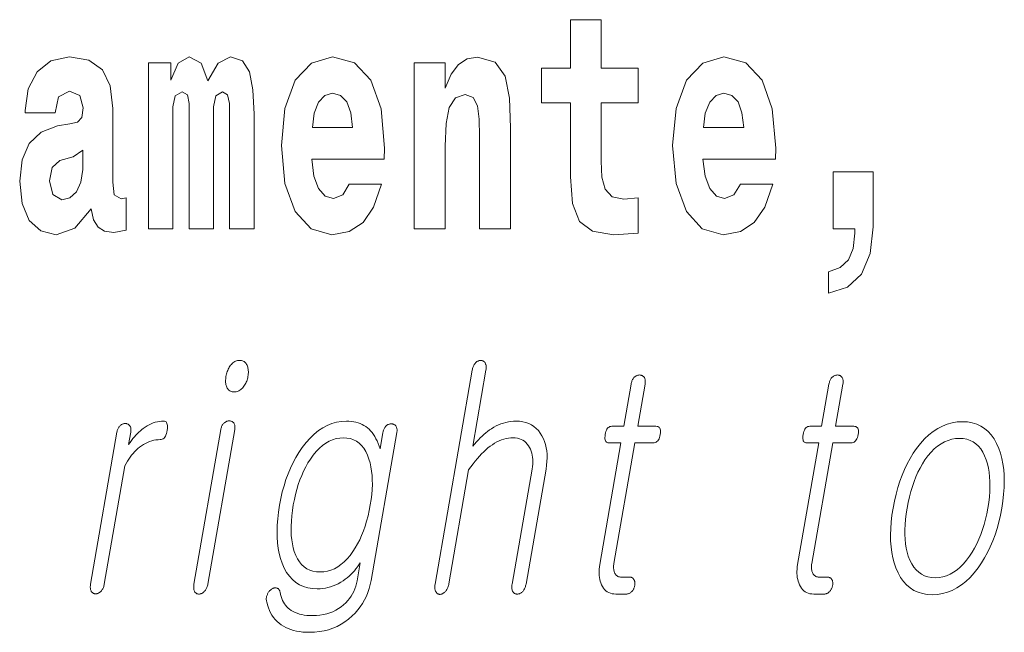
# Model space of a CAD drawing. Extents: x 0 to 420, y 0 to 297.
# Drawn here: x 324 to 329, y 12 to 16 of the extents above; entities that cross this region are included whole.
import ezdxf

# ---------------------------------------------------------------- set-up
doc = ezdxf.new("R2010")
doc.units = 0

msp = doc.modelspace()

# ---------------------------------------------------------------- linework, layer by layer
at = {"color": 7, "lineweight": 13}
for points in [[(326.798462, 15.339467), (326.608704, 15.339467), (326.608704, 15.588315), (326.452271, 15.588315), (326.452271, 15.339467), (326.303589, 15.339467), (326.303589, 15.161945), (326.452271, 15.161945), (326.452271, 14.783127), (326.46228, 14.646816), (326.497772, 14.554885), (326.56546, 14.504165), (326.671967, 14.48673), (326.798462, 14.494655), (326.798462, 14.675346), (326.72522, 14.669006), (326.665314, 14.681686), (326.629791, 14.719727), (326.613159, 14.781542), (326.608704, 14.863963), (326.608704, 15.161945), (326.798462, 15.161945)], [(323.811646, 15.111225), (323.829407, 15.193645), (323.885986, 15.222176), (323.93811, 15.199986), (323.955872, 15.136585), (323.949219, 15.08745), (323.927032, 15.063675), (323.887085, 15.054165), (323.824951, 15.044655), (323.740631, 15.012954), (323.679596, 14.954309), (323.643005, 14.870303), (323.630798, 14.760937), (323.643005, 14.646816), (323.679596, 14.55964), (323.738403, 14.507335), (323.818298, 14.48673), (323.913696, 14.520015), (323.996918, 14.61987), (324.009125, 14.56281), (324.03244, 14.52477), (324.065704, 14.50575), (324.113434, 14.497825), (324.176666, 14.510505), (324.176666, 14.675346), (324.150024, 14.670591), (324.114532, 14.691196), (324.10788, 14.756182), (324.10788, 15.133415), (324.094574, 15.249122), (324.054626, 15.331542), (323.984711, 15.380677), (323.885986, 15.398112), (323.790558, 15.377507), (323.719543, 15.322032), (323.674072, 15.234856), (323.659637, 15.123905), (323.659637, 15.111225)], [(324.704803, 15.14768), (324.704803, 14.516845), (324.831268, 14.516845), (324.831268, 15.104885), (324.825745, 15.228517), (324.807983, 15.320447), (324.771362, 15.377507), (324.710327, 15.398112), (324.647095, 15.366412), (324.594971, 15.274482), (324.559448, 15.364827), (324.498413, 15.398112), (324.442963, 15.366412), (324.404114, 15.277652), (324.404114, 15.367997), (324.289856, 15.367997), (324.289856, 14.516845), (324.415222, 14.516845), (324.415222, 15.14134), (324.427429, 15.1984), (324.462921, 15.219006), (324.489563, 15.203156), (324.498413, 15.158775), (324.498413, 14.516845), (324.622681, 14.516845), (324.622681, 15.14134), (324.634888, 15.1984), (324.67041, 15.219006), (324.695923, 15.203156), (324.704803, 15.158775)], [(325.318359, 14.745087), (325.285065, 14.691196), (325.237366, 14.672176), (325.19519, 14.684856), (325.161926, 14.722897), (325.137512, 14.786297), (325.126404, 14.873473), (325.498108, 14.873473), (325.499207, 14.930533), (325.481445, 15.13183), (325.429321, 15.279237), (325.3461, 15.367997), (325.23291, 15.398113), (325.125305, 15.366412), (325.042084, 15.277652), (324.988831, 15.133415), (324.971069, 14.943213), (324.988831, 14.749842), (325.042084, 14.605605), (325.123077, 14.516845), (325.229584, 14.48673), (325.318359, 14.50258), (325.389374, 14.548545), (325.443726, 14.627796), (325.484772, 14.745087)], [(325.651215, 15.367997), (325.651215, 14.516845), (325.809875, 14.516845), (325.809875, 14.940043), (325.814301, 15.05575), (325.830963, 15.13817), (325.863129, 15.187305), (325.913055, 15.204741), (325.954102, 15.18889), (325.976288, 15.14768), (325.98407, 15.079525), (325.986267, 14.990765), (325.986267, 14.516845), (326.144958, 14.516845), (326.144958, 15.03356), (326.139404, 15.18572), (326.117218, 15.299842), (326.066162, 15.371167), (325.975189, 15.396528), (325.921936, 15.387018), (325.877563, 15.358487), (325.840942, 15.309352), (325.809875, 15.238027), (325.809875, 15.367997)], [(327.322144, 14.745087), (327.288849, 14.691196), (327.24115, 14.672176), (327.198975, 14.684856), (327.16571, 14.722897), (327.141296, 14.786298), (327.130188, 14.873473), (327.501892, 14.873473), (327.502991, 14.930533), (327.485229, 15.13183), (327.433075, 15.279237), (327.349884, 15.367998), (327.236694, 15.398113), (327.129089, 15.366413), (327.045868, 15.277652), (326.992615, 15.133415), (326.974854, 14.943213), (326.992615, 14.749842), (327.045868, 14.605606), (327.126862, 14.516845), (327.233368, 14.48673), (327.322144, 14.50258), (327.393158, 14.548545), (327.44751, 14.627796), (327.488556, 14.745087)], [(325.336121, 15.03673), (325.12973, 15.03673), (325.138611, 15.10964), (325.161926, 15.165115), (325.194092, 15.199986), (325.23291, 15.212667), (325.273987, 15.199986), (325.306152, 15.1667), (325.326111, 15.111225)], [(327.339905, 15.03673), (327.133514, 15.03673), (327.142395, 15.10964), (327.16571, 15.165115), (327.197876, 15.199986), (327.236694, 15.212667), (327.277771, 15.199986), (327.309937, 15.1667), (327.329895, 15.111225)], [(323.953644, 14.821167), (323.944763, 14.756182), (323.921478, 14.707047), (323.887085, 14.675346), (323.846039, 14.665836), (323.800537, 14.692781), (323.783905, 14.762522), (323.797211, 14.830677), (323.837158, 14.867133), (323.904846, 14.886153), (323.953644, 14.919438)], [(327.773712, 14.187162), (327.870239, 14.217278), (327.942352, 14.283848), (327.986725, 14.390044), (328.002258, 14.52794), (328.002258, 14.808488), (327.798126, 14.808488), (327.798126, 14.516845), (327.909058, 14.516845), (327.909058, 14.494655), (327.900208, 14.416989), (327.875793, 14.358343), (327.833618, 14.318718), (327.773712, 14.296528)], [(324.757446, 13.842767), (324.752075, 13.842518), (324.746857, 13.841772), (324.741821, 13.840528), (324.736938, 13.838787), (324.732208, 13.836549), (324.727661, 13.833814), (324.723267, 13.83058), (324.719025, 13.82685), (324.714966, 13.822621), (324.71106, 13.817896), (324.707642, 13.813124), (324.704468, 13.808135), (324.701508, 13.802927), (324.698792, 13.797503), (324.69632, 13.79186), (324.694092, 13.786), (324.692078, 13.779922), (324.690308, 13.773627), (324.688751, 13.767114), (324.687439, 13.760384), (324.686462, 13.753963), (324.685791, 13.747762), (324.685455, 13.741777), (324.685394, 13.736011), (324.685669, 13.730461), (324.686249, 13.725129), (324.687134, 13.720016), (324.688324, 13.715119), (324.689819, 13.710441), (324.69165, 13.705979), (324.693909, 13.701254), (324.696503, 13.697026), (324.699432, 13.693295), (324.702698, 13.690062), (324.706299, 13.687326), (324.710236, 13.685088), (324.714508, 13.683347), (324.719116, 13.682103), (324.72406, 13.681357), (324.72937, 13.681108), (324.734528, 13.681357), (324.739563, 13.682104), (324.744507, 13.683347), (324.749329, 13.685088), (324.754028, 13.687326), (324.758606, 13.690062), (324.763062, 13.693295), (324.767395, 13.697025), (324.771606, 13.701254), (324.775726, 13.705979), (324.779358, 13.71072), (324.782715, 13.715616), (324.785797, 13.720669), (324.788635, 13.725876), (324.791199, 13.731238), (324.793488, 13.736756), (324.795502, 13.74243), (324.797241, 13.748259), (324.798737, 13.754244), (324.799957, 13.760384), (324.800964, 13.767114), (324.801666, 13.773627), (324.802002, 13.779922), (324.802032, 13.786), (324.801727, 13.79186), (324.801086, 13.797503), (324.800079, 13.802927), (324.798767, 13.808135), (324.797119, 13.813125), (324.795166, 13.817896), (324.792694, 13.822621), (324.789948, 13.82685), (324.786896, 13.83058), (324.783569, 13.833814), (324.779938, 13.836549), (324.776001, 13.838787), (324.77179, 13.840528), (324.767303, 13.841772), (324.762512, 13.842518)], [(325.9487, 13.793026), (325.758392, 12.697171), (325.75766, 12.692306), (325.757172, 12.687658), (325.756897, 12.683228), (325.756897, 12.679015), (325.757111, 12.67502), (325.757568, 12.671244), (325.758301, 12.667684), (325.759247, 12.664342), (325.760437, 12.661218), (325.761871, 12.658311), (325.763519, 12.655653), (325.765289, 12.653275), (325.767181, 12.651176), (325.769226, 12.649358), (325.771423, 12.647819), (325.773743, 12.64656), (325.776215, 12.64558), (325.778809, 12.64488), (325.781555, 12.644461), (325.784454, 12.644321), (325.787231, 12.644741), (325.789948, 12.645378), (325.792664, 12.646233), (325.795349, 12.647305), (325.797974, 12.648596), (325.800598, 12.650104), (325.803162, 12.651829), (325.805725, 12.653772), (325.808258, 12.655932), (325.81073, 12.658311), (325.813446, 12.661513), (325.815979, 12.664902), (325.818298, 12.668477), (325.820435, 12.672238), (325.822357, 12.676187), (325.824097, 12.680321), (325.825653, 12.684643), (325.826996, 12.68915), (325.828156, 12.693845), (325.829132, 12.698726), (325.930359, 13.281627), (325.941528, 13.297388), (325.952667, 13.312342), (325.963776, 13.326487), (325.974792, 13.339824), (325.985809, 13.352352), (325.996735, 13.364073), (326.007629, 13.374985), (326.018494, 13.385088), (326.029297, 13.394383), (326.040039, 13.40287), (326.051758, 13.411139), (326.063538, 13.418539), (326.075287, 13.425067), (326.087036, 13.430725), (326.098816, 13.435513), (326.110596, 13.43943), (326.122375, 13.442476), (326.134186, 13.444653), (326.145996, 13.445958), (326.157806, 13.446394), (326.169281, 13.445896), (326.180084, 13.444405), (326.190216, 13.441917), (326.199677, 13.438436), (326.208496, 13.433958), (326.216583, 13.428487), (326.22403, 13.422021), (326.230804, 13.414559), (326.236908, 13.406103), (326.24234, 13.396653), (326.246826, 13.387714), (326.25061, 13.378311), (326.253662, 13.368441), (326.256012, 13.358104), (326.257629, 13.347301), (326.258545, 13.336031), (326.258728, 13.324295), (326.258209, 13.312094), (326.256958, 13.299425), (326.255005, 13.28629), (326.152679, 12.697171), (326.152008, 12.692585), (326.15155, 12.688155), (326.151306, 12.683881), (326.151306, 12.679762), (326.15155, 12.675797), (326.152008, 12.671989), (326.15271, 12.668337), (326.153625, 12.66484), (326.154785, 12.661497), (326.156158, 12.658311), (326.157837, 12.655948), (326.159668, 12.653834), (326.161621, 12.651969), (326.163696, 12.650352), (326.165924, 12.648984), (326.168274, 12.647865), (326.170746, 12.646995), (326.17337, 12.646373), (326.176117, 12.646), (326.179016, 12.645876), (326.181946, 12.646), (326.184814, 12.646373), (326.187653, 12.646995), (326.19043, 12.647865), (326.193176, 12.648984), (326.195862, 12.650352), (326.198517, 12.651969), (326.201111, 12.653834), (326.203674, 12.655948), (326.206177, 12.658311), (326.208862, 12.661497), (326.211395, 12.66484), (326.213715, 12.668337), (326.21582, 12.671989), (326.217712, 12.675797), (326.219421, 12.679762), (326.220947, 12.683881), (326.22226, 12.688155), (326.223358, 12.692585), (326.224274, 12.697171), (326.326569, 13.28629), (326.329529, 13.30617), (326.33136, 13.325399), (326.332092, 13.343974), (326.331696, 13.361897), (326.3302, 13.379166), (326.327576, 13.395782), (326.323853, 13.411746), (326.319031, 13.427057), (326.31308, 13.441715), (326.306, 13.45572), (326.297241, 13.470192), (326.287445, 13.48314), (326.276642, 13.494565), (326.264832, 13.504466), (326.252014, 13.512844), (326.238159, 13.519699), (326.223297, 13.525031), (326.207428, 13.528839), (326.190552, 13.531124), (326.172638, 13.531886), (326.159515, 13.531497), (326.146515, 13.530332), (326.133636, 13.528389), (326.12085, 13.525668), (326.108185, 13.522171), (326.095642, 13.517897), (326.083191, 13.512844), (326.070892, 13.507015), (326.058685, 13.500409), (326.0466, 13.493026), (326.037109, 13.486528), (326.027588, 13.479471), (326.018097, 13.471855), (326.008575, 13.463678), (325.999084, 13.454943), (325.989563, 13.445647), (325.980011, 13.435793), (325.97049, 13.425378), (325.960938, 13.414404), (325.951385, 13.40287), (326.019165, 13.793026), (326.019836, 13.797596), (326.020264, 13.801979), (326.020416, 13.806176), (326.020325, 13.810186), (326.019958, 13.814011), (326.019318, 13.817648), (326.018463, 13.821098), (326.017334, 13.824363), (326.01593, 13.82744), (326.014252, 13.830332), (326.012604, 13.832694), (326.010803, 13.834808), (326.008911, 13.836674), (326.006927, 13.83829), (326.004791, 13.839658), (326.002563, 13.840777), (326.000244, 13.841648), (325.997803, 13.84227), (325.995239, 13.842643), (325.992554, 13.842767), (325.989624, 13.842642), (325.986755, 13.84227), (325.983917, 13.841648), (325.98111, 13.840777), (325.978394, 13.839658), (325.975708, 13.83829), (325.973053, 13.836674), (325.970459, 13.834808), (325.967896, 13.832694), (325.965393, 13.830332), (325.962952, 13.82744), (325.960693, 13.824363), (325.958588, 13.821098), (325.956665, 13.817648), (325.954895, 13.814011), (325.953308, 13.810186), (325.951904, 13.806176), (325.950653, 13.801979), (325.949585, 13.797596)], [(326.76236, 13.721523), (326.724823, 13.505461), (326.663483, 13.505461), (326.658447, 13.505041), (326.653778, 13.503782), (326.649475, 13.501684), (326.645569, 13.498746), (326.642059, 13.494968), (326.638885, 13.490353), (326.636108, 13.484897), (326.633728, 13.478601), (326.631714, 13.471466), (326.630066, 13.463492), (326.628876, 13.455223), (326.628387, 13.447824), (326.62854, 13.441296), (326.629395, 13.435637), (326.63092, 13.43085), (326.633118, 13.426932), (326.635986, 13.423886), (326.639526, 13.42171), (326.643738, 13.420404), (326.648621, 13.419969), (326.709991, 13.419969), (326.601746, 12.796653), (326.599945, 12.784715), (326.598755, 12.77315), (326.598175, 12.761958), (326.598206, 12.75114), (326.598846, 12.740694), (326.600098, 12.730621), (326.601959, 12.720922), (326.604431, 12.711596), (326.607513, 12.702642), (326.611206, 12.694062), (326.615753, 12.684907), (326.620911, 12.676715), (326.626709, 12.669487), (326.633118, 12.663222), (326.640137, 12.657922), (326.647797, 12.653585), (326.656097, 12.650212), (326.664978, 12.647803), (326.6745, 12.646358), (326.684631, 12.645876), (326.738037, 12.645876), (326.741211, 12.646015), (326.744293, 12.646435), (326.747314, 12.647135), (326.750244, 12.648114), (326.753143, 12.649373), (326.755981, 12.650912), (326.758728, 12.652731), (326.761414, 12.654829), (326.764038, 12.657207), (326.766602, 12.659865), (326.768799, 12.662399), (326.770782, 12.665026), (326.772614, 12.667746), (326.774292, 12.67056), (326.775787, 12.673467), (326.77713, 12.676466), (326.77832, 12.67956), (326.779327, 12.682746), (326.780151, 12.686026), (326.780823, 12.689399), (326.781372, 12.693068), (326.781738, 12.696611), (326.78186, 12.700031), (326.781799, 12.703326), (326.781525, 12.706497), (326.781067, 12.709544), (326.780396, 12.712466), (326.77951, 12.715264), (326.778442, 12.717937), (326.777161, 12.720487), (326.775452, 12.72285), (326.77359, 12.724963), (326.771606, 12.726829), (326.76944, 12.728445), (326.76712, 12.729814), (326.764648, 12.730932), (326.761993, 12.731803), (326.759216, 12.732425), (326.756287, 12.732798), (326.753174, 12.732923), (326.71225, 12.732923), (326.707397, 12.733155), (326.702881, 12.733855), (326.698639, 12.735021), (326.694733, 12.736652), (326.691101, 12.738751), (326.687805, 12.741316), (326.684814, 12.744347), (326.682129, 12.747845), (326.679749, 12.751808), (326.677673, 12.756238), (326.676178, 12.760062), (326.674957, 12.764072), (326.673981, 12.76827), (326.673248, 12.772653), (326.672791, 12.777223), (326.672607, 12.78198), (326.672668, 12.786922), (326.672974, 12.792051), (326.673584, 12.797368), (326.674408, 12.802871), (326.781555, 13.419969), (326.874756, 13.419969), (326.880432, 13.420404), (326.885681, 13.42171), (326.890503, 13.423886), (326.894867, 13.426932), (326.898804, 13.43085), (326.902283, 13.435637), (326.905334, 13.441296), (326.907959, 13.447824), (326.910126, 13.455223), (326.911835, 13.463492), (326.912933, 13.471466), (326.9133, 13.478601), (326.912903, 13.484897), (326.911774, 13.490353), (326.909912, 13.494968), (326.907349, 13.498746), (326.903992, 13.501684), (326.899933, 13.503782), (326.895142, 13.505041), (326.889587, 13.505461), (326.796417, 13.505461), (326.833923, 13.721523), (326.834595, 13.726078), (326.835022, 13.730414), (326.835175, 13.734533), (326.835052, 13.738435), (326.834656, 13.742119), (326.834015, 13.745585), (326.833099, 13.748835), (326.83194, 13.751865), (326.830475, 13.754679), (326.828796, 13.757275), (326.827057, 13.759342), (326.825195, 13.761191), (326.823181, 13.762824), (326.821075, 13.764238), (326.818848, 13.765435), (326.816467, 13.766415), (326.813965, 13.767176), (326.81134, 13.76772), (326.808563, 13.768046), (326.805664, 13.768155), (326.802734, 13.768046), (326.799866, 13.76772), (326.797058, 13.767176), (326.794281, 13.766415), (326.791565, 13.765435), (326.78891, 13.764238), (326.786285, 13.762824), (326.783752, 13.761191), (326.78125, 13.759342), (326.778778, 13.757275), (326.776398, 13.754679), (326.77417, 13.751865), (326.772095, 13.748835), (326.770203, 13.745585), (326.768494, 13.742119), (326.766937, 13.738435), (326.765533, 13.734533), (326.764313, 13.730414), (326.763245, 13.726078)], [(327.775909, 13.721523), (327.738373, 13.505461), (327.677032, 13.505461), (327.671997, 13.505041), (327.667328, 13.503782), (327.663025, 13.501684), (327.659119, 13.498746), (327.655609, 13.494968), (327.652466, 13.490353), (327.649658, 13.484897), (327.647278, 13.478601), (327.645264, 13.471466), (327.643616, 13.463492), (327.642426, 13.455223), (327.641937, 13.447824), (327.64209, 13.441296), (327.642944, 13.435637), (327.64447, 13.43085), (327.646667, 13.426932), (327.649536, 13.423886), (327.653076, 13.42171), (327.657288, 13.420404), (327.66217, 13.419969), (327.723541, 13.419969), (327.615295, 12.796653), (327.613495, 12.784715), (327.612305, 12.77315), (327.611725, 12.761958), (327.611755, 12.75114), (327.612396, 12.740694), (327.613647, 12.730621), (327.615509, 12.720922), (327.617981, 12.711596), (327.621063, 12.702642), (327.624756, 12.694062), (327.629303, 12.684907), (327.63446, 12.676715), (327.640259, 12.669487), (327.646667, 12.663222), (327.653717, 12.657922), (327.661346, 12.653585), (327.669647, 12.650212), (327.678528, 12.647803), (327.688049, 12.646358), (327.698212, 12.645876), (327.751587, 12.645876), (327.754761, 12.646015), (327.757843, 12.646435), (327.760864, 12.647135), (327.763794, 12.648114), (327.766693, 12.649373), (327.769531, 12.650912), (327.772278, 12.652731), (327.774963, 12.654829), (327.777588, 12.657207), (327.780151, 12.659865), (327.782349, 12.662399), (327.784332, 12.665026), (327.786163, 12.667746), (327.787842, 12.67056), (327.789337, 12.673467), (327.79068, 12.676466), (327.79187, 12.67956), (327.792877, 12.682746), (327.793701, 12.686026), (327.794373, 12.689399), (327.794922, 12.693068), (327.795288, 12.696611), (327.79541, 12.700031), (327.795349, 12.703326), (327.795074, 12.706497), (327.794617, 12.709544), (327.793945, 12.712466), (327.79306, 12.715264), (327.791992, 12.717937), (327.79071, 12.720487), (327.789001, 12.72285), (327.78717, 12.724963), (327.785156, 12.726829), (327.78299, 12.728445), (327.78067, 12.729814), (327.778198, 12.730932), (327.775574, 12.731803), (327.772766, 12.732425), (327.769836, 12.732798), (327.766724, 12.732923), (327.72583, 12.732923), (327.720978, 12.733155), (327.716431, 12.733855), (327.712189, 12.735021), (327.708282, 12.736652), (327.704681, 12.738751), (327.701355, 12.741316), (327.698364, 12.744347), (327.695679, 12.747845), (327.693298, 12.751808), (327.691223, 12.756238), (327.689728, 12.760062), (327.688507, 12.764072), (327.687531, 12.76827), (327.686798, 12.772653), (327.68634, 12.777223), (327.686157, 12.78198), (327.686218, 12.786922), (327.686523, 12.792051), (327.687134, 12.797368), (327.687958, 12.802871), (327.795135, 13.419969), (327.888306, 13.419969), (327.893982, 13.420404), (327.899231, 13.42171), (327.904053, 13.423886), (327.908417, 13.426932), (327.912354, 13.43085), (327.915833, 13.435637), (327.918884, 13.441296), (327.921509, 13.447824), (327.923676, 13.455223), (327.925415, 13.463492), (327.926483, 13.471466), (327.926849, 13.478601), (327.926453, 13.484897), (327.925323, 13.490353), (327.923462, 13.494968), (327.920898, 13.498746), (327.917542, 13.501684), (327.913483, 13.503782), (327.908691, 13.505041), (327.903137, 13.505461), (327.809967, 13.505461), (327.847473, 13.721523), (327.848175, 13.726078), (327.848572, 13.730414), (327.848724, 13.734533), (327.848602, 13.738435), (327.848206, 13.742119), (327.847565, 13.745585), (327.84668, 13.748835), (327.84549, 13.751865), (327.844055, 13.754679), (327.842346, 13.757275), (327.840607, 13.759342), (327.838745, 13.761191), (327.836761, 13.762824), (327.834625, 13.764238), (327.832397, 13.765435), (327.830017, 13.766415), (327.827515, 13.767176), (327.82489, 13.76772), (327.822113, 13.768046), (327.819214, 13.768155), (327.816284, 13.768046), (327.813416, 13.76772), (327.810608, 13.767176), (327.807831, 13.766415), (327.805115, 13.765435), (327.80246, 13.764238), (327.799835, 13.762824), (327.797302, 13.761191), (327.7948, 13.759342), (327.792328, 13.757275), (327.789948, 13.754679), (327.78772, 13.751865), (327.785645, 13.748835), (327.783752, 13.745585), (327.782043, 13.742119), (327.780487, 13.738435), (327.779083, 13.734533), (327.777863, 13.730414), (327.776794, 13.726078)], [(324.128998, 13.475927), (323.993774, 12.697171), (323.993103, 12.692601), (323.992645, 12.688217), (323.992432, 12.684021), (323.992432, 12.68001), (323.992676, 12.676187), (323.993195, 12.672549), (323.993896, 12.669098), (323.994873, 12.665834), (323.996094, 12.662756), (323.997528, 12.659865), (323.999207, 12.657502), (324.001038, 12.655389), (324.00296, 12.653523), (324.005066, 12.651907), (324.007263, 12.650538), (324.009613, 12.64942), (324.012115, 12.648549), (324.01474, 12.647927), (324.017487, 12.647554), (324.020355, 12.64743), (324.023071, 12.647554), (324.025757, 12.647927), (324.028442, 12.648549), (324.031067, 12.64942), (324.033691, 12.650538), (324.036285, 12.651907), (324.038849, 12.653523), (324.041382, 12.655389), (324.043884, 12.657502), (324.046387, 12.659865), (324.049042, 12.662756), (324.051514, 12.665834), (324.053772, 12.669098), (324.055847, 12.672549), (324.057739, 12.676187), (324.059418, 12.68001), (324.060913, 12.684021), (324.062225, 12.688217), (324.063324, 12.692601), (324.06424, 12.697171), (324.169495, 13.303389), (324.175842, 13.315248), (324.182434, 13.32658), (324.189301, 13.337383), (324.196472, 13.347658), (324.203888, 13.357404), (324.211548, 13.366622), (324.219543, 13.375311), (324.227753, 13.383471), (324.236267, 13.391104), (324.245056, 13.398207), (324.255096, 13.40559), (324.265259, 13.412197), (324.275513, 13.418026), (324.285919, 13.423078), (324.296417, 13.427352), (324.307037, 13.43085), (324.317749, 13.43357), (324.328613, 13.435513), (324.339569, 13.436679), (324.350647, 13.437067), (324.35611, 13.437549), (324.361176, 13.438994), (324.365784, 13.441404), (324.369995, 13.444777), (324.373749, 13.449114), (324.377106, 13.454414), (324.380035, 13.460679), (324.382538, 13.467907), (324.384644, 13.476098), (324.386292, 13.485254), (324.38736, 13.494114), (324.387787, 13.502042), (324.387604, 13.509036), (324.386749, 13.515099), (324.385254, 13.520227), (324.383148, 13.524425), (324.380371, 13.527689), (324.376984, 13.530021), (324.372925, 13.53142), (324.368256, 13.531886), (324.357391, 13.531513), (324.346619, 13.530394), (324.335968, 13.528528), (324.325409, 13.525917), (324.314941, 13.522559), (324.304565, 13.518456), (324.294281, 13.513606), (324.284119, 13.50801), (324.274048, 13.501668), (324.264038, 13.49458), (324.2565, 13.48872), (324.248932, 13.482331), (324.241364, 13.475414), (324.233795, 13.467969), (324.226227, 13.459994), (324.218658, 13.451492), (324.21109, 13.442461), (324.203522, 13.432901), (324.195953, 13.422813), (324.188385, 13.412197), (324.199463, 13.475927), (324.200073, 13.480186), (324.200439, 13.484259), (324.200562, 13.488145), (324.200409, 13.491844), (324.199982, 13.495358), (324.19931, 13.498684), (324.198395, 13.501823), (324.197205, 13.504777), (324.19574, 13.507544), (324.194031, 13.510124), (324.192261, 13.511896), (324.190399, 13.513482), (324.188416, 13.514881), (324.18634, 13.516093), (324.184174, 13.517119), (324.181885, 13.517959), (324.179504, 13.518611), (324.177032, 13.519077), (324.174469, 13.519358), (324.171783, 13.519451), (324.168854, 13.519341), (324.165985, 13.519015), (324.163177, 13.518472), (324.1604, 13.51771), (324.157684, 13.51673), (324.155029, 13.515533), (324.152405, 13.514119), (324.149841, 13.512487), (324.147339, 13.510637), (324.144897, 13.50857), (324.142517, 13.506005), (324.14032, 13.503284), (324.138275, 13.500409), (324.136414, 13.497378), (324.134735, 13.494192), (324.13324, 13.490849), (324.131897, 13.487352), (324.130768, 13.4837), (324.129791, 13.479891)], [(324.660675, 13.488362), (324.523285, 12.697171), (324.522583, 12.692585), (324.522125, 12.688155), (324.521881, 12.683881), (324.521912, 12.679762), (324.522125, 12.675797), (324.522583, 12.671989), (324.523285, 12.668337), (324.524231, 12.66484), (324.52536, 12.661497), (324.526764, 12.658311), (324.528442, 12.655948), (324.530273, 12.653834), (324.532196, 12.651969), (324.534271, 12.650352), (324.536499, 12.648984), (324.538849, 12.647865), (324.541321, 12.646995), (324.543945, 12.646373), (324.546722, 12.646), (324.549591, 12.645876), (324.552521, 12.646015), (324.55542, 12.646435), (324.558289, 12.647135), (324.561066, 12.648114), (324.563843, 12.649373), (324.566559, 12.650912), (324.569244, 12.652731), (324.571869, 12.654829), (324.574463, 12.657207), (324.577026, 12.659865), (324.579681, 12.662756), (324.582153, 12.665834), (324.584412, 12.669098), (324.586487, 12.672549), (324.588379, 12.676187), (324.590057, 12.68001), (324.591553, 12.684021), (324.592865, 12.688217), (324.593964, 12.692601), (324.594849, 12.697171), (324.732239, 13.488362), (324.73288, 13.492621), (324.733246, 13.496695), (324.733337, 13.50058), (324.733215, 13.50428), (324.732788, 13.507792), (324.732117, 13.511119), (324.731201, 13.514259), (324.72998, 13.517213), (324.728546, 13.519979), (324.726837, 13.522559), (324.725098, 13.524627), (324.723236, 13.526477), (324.721252, 13.528109), (324.719116, 13.529523), (324.716888, 13.53072), (324.714508, 13.531699), (324.712006, 13.532461), (324.709381, 13.533005), (324.706604, 13.533332), (324.703735, 13.533441), (324.700806, 13.533316), (324.697906, 13.532943), (324.695068, 13.532321), (324.692291, 13.53145), (324.689545, 13.530332), (324.686859, 13.528964), (324.684204, 13.527347), (324.68161, 13.525482), (324.679077, 13.523368), (324.676575, 13.521005), (324.674225, 13.51872), (324.672058, 13.516217), (324.670044, 13.513497), (324.668213, 13.510559), (324.666534, 13.507404), (324.665039, 13.504031), (324.663696, 13.500441), (324.662506, 13.496632), (324.661499, 13.492606)], [(325.490845, 13.472818), (325.476563, 13.390435), (325.471802, 13.404378), (325.466675, 13.417606), (325.461182, 13.43012), (325.455322, 13.441917), (325.449066, 13.453), (325.442444, 13.463367), (325.435455, 13.473021), (325.428101, 13.481958), (325.420349, 13.490181), (325.412231, 13.497689), (325.403412, 13.504187), (325.394196, 13.51), (325.384521, 13.515129), (325.37439, 13.519575), (325.363831, 13.523336), (325.352844, 13.526415), (325.341431, 13.528809), (325.329559, 13.530518), (325.317261, 13.531544), (325.304535, 13.531886), (325.278961, 13.530534), (325.253998, 13.526477), (325.229706, 13.519715), (325.206055, 13.510248), (325.183044, 13.498077), (325.160675, 13.483202), (325.138977, 13.465622), (325.117889, 13.445336), (325.097443, 13.422347), (325.077667, 13.396653), (325.061066, 13.371876), (325.045563, 13.346042), (325.031158, 13.31915), (325.017883, 13.291202), (325.005737, 13.262197), (324.99469, 13.232135), (324.984741, 13.201015), (324.975922, 13.168839), (324.968201, 13.135606), (324.961609, 13.101316), (324.956116, 13.065891), (324.952118, 13.031741), (324.949646, 12.998865), (324.9487, 12.967264), (324.949249, 12.936937), (324.951324, 12.907886), (324.954926, 12.880109), (324.960052, 12.853606), (324.966675, 12.828378), (324.974823, 12.804425), (324.985596, 12.779321), (324.997986, 12.75686), (325.011963, 12.737041), (325.027588, 12.719865), (325.04483, 12.705332), (325.06369, 12.69344), (325.084167, 12.684192), (325.106232, 12.677586), (325.129944, 12.673622), (325.155273, 12.6723), (325.169067, 12.67272), (325.182739, 12.673979), (325.196289, 12.676078), (325.209717, 12.679015), (325.222992, 12.682793), (325.236145, 12.687409), (325.249207, 12.692865), (325.262115, 12.699161), (325.274902, 12.706295), (325.287537, 12.71427), (325.298187, 12.721902), (325.308411, 12.729876), (325.318176, 12.738192), (325.327576, 12.74685), (325.336517, 12.75585), (325.345062, 12.765192), (325.35321, 12.774876), (325.360901, 12.784902), (325.368195, 12.795269), (325.375061, 12.805979), (325.359131, 12.71427), (325.356171, 12.699891), (325.352325, 12.685979), (325.347595, 12.672534), (325.34201, 12.659554), (325.335541, 12.647041), (325.328186, 12.634995), (325.319977, 12.623414), (325.310883, 12.612301), (325.300934, 12.601653), (325.2901, 12.591472), (325.277344, 12.580839), (325.263916, 12.571326), (325.249786, 12.562933), (325.234955, 12.555658), (325.219452, 12.549502), (325.203247, 12.544466), (325.18634, 12.540549), (325.168762, 12.537751), (325.150482, 12.536073), (325.131531, 12.535513), (325.116425, 12.535839), (325.102051, 12.536819), (325.08844, 12.53845), (325.075531, 12.540735), (325.063354, 12.543674), (325.05188, 12.547264), (325.041168, 12.551508), (325.031158, 12.556404), (325.021881, 12.561954), (325.013336, 12.568155), (325.006012, 12.574342), (324.999207, 12.581088), (324.992981, 12.588393), (324.987305, 12.596259), (324.982178, 12.604684), (324.9776, 12.613668), (324.973572, 12.623213), (324.970123, 12.633316), (324.967194, 12.643979), (324.964813, 12.655202), (324.963806, 12.658777), (324.962585, 12.662042), (324.961243, 12.664995), (324.959717, 12.667637), (324.958008, 12.669969), (324.956146, 12.671989), (324.954102, 12.673699), (324.951904, 12.675098), (324.949554, 12.676187), (324.947021, 12.676964), (324.944641, 12.677741), (324.94223, 12.678207), (324.939758, 12.678363), (324.937225, 12.678207), (324.934631, 12.677741), (324.932007, 12.676964), (324.929321, 12.675876), (324.926575, 12.674477), (324.923767, 12.672767), (324.920929, 12.670746), (324.917969, 12.668803), (324.915192, 12.666704), (324.912567, 12.664451), (324.910156, 12.662042), (324.907898, 12.659476), (324.905823, 12.656756), (324.903931, 12.653881), (324.902191, 12.650849), (324.900665, 12.647663), (324.899292, 12.644321), (324.897644, 12.640575), (324.896301, 12.636798), (324.895264, 12.63299), (324.89447, 12.62915), (324.894012, 12.625279), (324.893799, 12.621378), (324.893921, 12.617446), (324.894318, 12.613482), (324.894989, 12.609487), (324.895966, 12.605461), (324.89978, 12.590305), (324.904419, 12.575928), (324.909851, 12.562326), (324.916046, 12.549502), (324.923065, 12.537456), (324.930878, 12.526186), (324.939453, 12.515695), (324.948853, 12.50598), (324.959045, 12.497042), (324.970032, 12.488881), (324.981323, 12.481498), (324.993317, 12.474891), (325.006042, 12.469062), (325.019531, 12.46401), (325.033691, 12.459736), (325.048615, 12.456238), (325.06427, 12.453518), (325.080627, 12.451575), (325.097717, 12.450409), (325.11554, 12.450021), (325.141022, 12.45086), (325.16571, 12.453378), (325.189575, 12.457575), (325.212585, 12.46345), (325.234802, 12.471005), (325.256165, 12.480238), (325.276733, 12.49115), (325.296478, 12.503741), (325.315399, 12.51801), (325.333496, 12.533958), (325.348633, 12.548927), (325.362549, 12.564611), (325.375275, 12.58101), (325.386841, 12.598125), (325.397156, 12.615953), (325.406311, 12.634498), (325.414276, 12.653756), (325.421051, 12.673731), (325.426605, 12.69442), (325.431, 12.715824), (325.562439, 13.472818), (325.563049, 13.477077), (325.563446, 13.481151), (325.563538, 13.485036), (325.563385, 13.488735), (325.562988, 13.492249), (325.562286, 13.495575), (325.561371, 13.498715), (325.560181, 13.501668), (325.558716, 13.504435), (325.557007, 13.507015), (325.555298, 13.509083), (325.553406, 13.510933), (325.551422, 13.512565), (325.549316, 13.513979), (325.547058, 13.515176), (325.544708, 13.516155), (325.542206, 13.516917), (325.539551, 13.517461), (325.536804, 13.517788), (325.533905, 13.517897), (325.530975, 13.517787), (325.528107, 13.517461), (325.525269, 13.516917), (325.522522, 13.516155), (325.519806, 13.515176), (325.517151, 13.513979), (325.514526, 13.512565), (325.511963, 13.510933), (325.50946, 13.509083), (325.507019, 13.507015), (325.504639, 13.504435), (325.502411, 13.501668), (325.500366, 13.498714), (325.498474, 13.495575), (325.496796, 13.492249), (325.49527, 13.488735), (325.493896, 13.485036), (325.492706, 13.48115), (325.491699, 13.477077)], [(328.459412, 13.528777), (328.432739, 13.52741), (328.406738, 13.523306), (328.38147, 13.516466), (328.356903, 13.506891), (328.333038, 13.49458), (328.309875, 13.479533), (328.287415, 13.461751), (328.265686, 13.441233), (328.244659, 13.417979), (328.224304, 13.39199), (328.207275, 13.367104), (328.191315, 13.340943), (328.176514, 13.313508), (328.162811, 13.284798), (328.150208, 13.254813), (328.138763, 13.223555), (328.128418, 13.191021), (328.119202, 13.157212), (328.111084, 13.122129), (328.104095, 13.085772), (328.098511, 13.049709), (328.094482, 13.014891), (328.09201, 12.981316), (328.091064, 12.948984), (328.091705, 12.917896), (328.093903, 12.888052), (328.097656, 12.85945), (328.102966, 12.832093), (328.109833, 12.805979), (328.118225, 12.781109), (328.129486, 12.754824), (328.142395, 12.731306), (328.156982, 12.710554), (328.173218, 12.69257), (328.191132, 12.677352), (328.210693, 12.664902), (328.231934, 12.655217), (328.254791, 12.6483), (328.279358, 12.64415), (328.305573, 12.642767), (328.332031, 12.64415), (328.357849, 12.6483), (328.382965, 12.655217), (328.40741, 12.664902), (328.431152, 12.677352), (328.454254, 12.69257), (328.476654, 12.710554), (328.498383, 12.731306), (328.51944, 12.754824), (328.539795, 12.781109), (328.557068, 12.805979), (328.573181, 12.832093), (328.588165, 12.85945), (328.60199, 12.888052), (328.614685, 12.917896), (328.626221, 12.948984), (328.636597, 12.981316), (328.645844, 13.014891), (328.653931, 13.049709), (328.660889, 13.085772), (328.666504, 13.122129), (328.670563, 13.157212), (328.673035, 13.191021), (328.673889, 13.223555), (328.673187, 13.254813), (328.670898, 13.284798), (328.667023, 13.313508), (328.66156, 13.340943), (328.65451, 13.367104), (328.645874, 13.39199), (328.634583, 13.417979), (328.621643, 13.441233), (328.607086, 13.461751), (328.590912, 13.479533), (328.573059, 13.49458), (328.553589, 13.506891), (328.532501, 13.516466), (328.509796, 13.523306), (328.485413, 13.52741)], [(325.288574, 13.446394), (325.307037, 13.445306), (325.324341, 13.442041), (325.340454, 13.436601), (325.355347, 13.428985), (325.369049, 13.419191), (325.381561, 13.407223), (325.392883, 13.393078), (325.403015, 13.376757), (325.411926, 13.358259), (325.419647, 13.337585), (325.425293, 13.317891), (325.42984, 13.297358), (325.433289, 13.275985), (325.435638, 13.253772), (325.43689, 13.230721), (325.437042, 13.206829), (325.436066, 13.182098), (325.434021, 13.156528), (325.430878, 13.130119), (325.426605, 13.10287), (325.421143, 13.074176), (325.414917, 13.046538), (325.407928, 13.019958), (325.400146, 12.994435), (325.391602, 12.969969), (325.382294, 12.94656), (325.372192, 12.924207), (325.361359, 12.902912), (325.349731, 12.882673), (325.337311, 12.863492), (325.322784, 12.843704), (325.307739, 12.826), (325.292175, 12.810378), (325.276123, 12.79684), (325.259552, 12.785383), (325.242493, 12.776011), (325.224945, 12.76872), (325.206879, 12.763513), (325.188324, 12.760388), (325.16925, 12.759347), (325.15033, 12.760388), (325.13269, 12.763513), (325.116333, 12.76872), (325.101257, 12.776011), (325.087402, 12.785383), (325.07486, 12.79684), (325.063568, 12.810378), (325.053558, 12.826), (325.04483, 12.843704), (325.037354, 12.863492), (325.03183, 12.882673), (325.027405, 12.902912), (325.024139, 12.924207), (325.021973, 12.94656), (325.020905, 12.969969), (325.020935, 12.994435), (325.022125, 13.019958), (325.024414, 13.046538), (325.027802, 13.074176), (325.032318, 13.10287), (325.037537, 13.130119), (325.043518, 13.156528), (325.050293, 13.182098), (325.057831, 13.206829), (325.066162, 13.230721), (325.075317, 13.253772), (325.085205, 13.275985), (325.095917, 13.297358), (325.107391, 13.317891), (325.11969, 13.337585), (325.134583, 13.358259), (325.149933, 13.376757), (325.16571, 13.393078), (325.181946, 13.407223), (325.198608, 13.419191), (325.215729, 13.428985), (325.233276, 13.436601), (325.251251, 13.442041), (325.269684, 13.445306)], [(328.44458, 13.443285), (328.463928, 13.442182), (328.482025, 13.43887), (328.49884, 13.433352), (328.514404, 13.425627), (328.528687, 13.415694), (328.541718, 13.403554), (328.553467, 13.389207), (328.563934, 13.372653), (328.573151, 13.353891), (328.581085, 13.332922), (328.587311, 13.312823), (328.592316, 13.291699), (328.59613, 13.269549), (328.598785, 13.246373), (328.600189, 13.222171), (328.600403, 13.196943), (328.599426, 13.170689), (328.59726, 13.14341), (328.593872, 13.115104), (328.589294, 13.085772), (328.583801, 13.057015), (328.577423, 13.029192), (328.57019, 13.0023), (328.562103, 12.976342), (328.553162, 12.951316), (328.543365, 12.927222), (328.532684, 12.904062), (328.521149, 12.881834), (328.508759, 12.860538), (328.495514, 12.840176), (328.480286, 12.819207), (328.464569, 12.800446), (328.448334, 12.783891), (328.43161, 12.769544), (328.414368, 12.757404), (328.396637, 12.747472), (328.378418, 12.739746), (328.35968, 12.734228), (328.340424, 12.730917), (328.320679, 12.729814), (328.301086, 12.730917), (328.282776, 12.734228), (328.265717, 12.739746), (328.249939, 12.747472), (328.235413, 12.757404), (328.222168, 12.769544), (328.210205, 12.783891), (328.199493, 12.800446), (328.190063, 12.819207), (328.181915, 12.840176), (328.176086, 12.860259), (328.171448, 12.881337), (328.167969, 12.903409), (328.165619, 12.926476), (328.164429, 12.950539), (328.164368, 12.975595), (328.165466, 13.001648), (328.167725, 13.028694), (328.171143, 13.056736), (328.17569, 13.085772), (328.181274, 13.115104), (328.187653, 13.14341), (328.194824, 13.170689), (328.20282, 13.196943), (328.211578, 13.222171), (328.221161, 13.246373), (328.231537, 13.269549), (328.242706, 13.291699), (328.2547, 13.312823), (328.267456, 13.332922), (328.282928, 13.353891), (328.298859, 13.372653), (328.315308, 13.389207), (328.332275, 13.403554), (328.349731, 13.415694), (328.367676, 13.425627), (328.386169, 13.433352), (328.405121, 13.43887), (328.424591, 13.442182)]]:
    msp.add_lwpolyline(points, close=True, dxfattribs=at)

doc.saveas('drawing.dxf')
